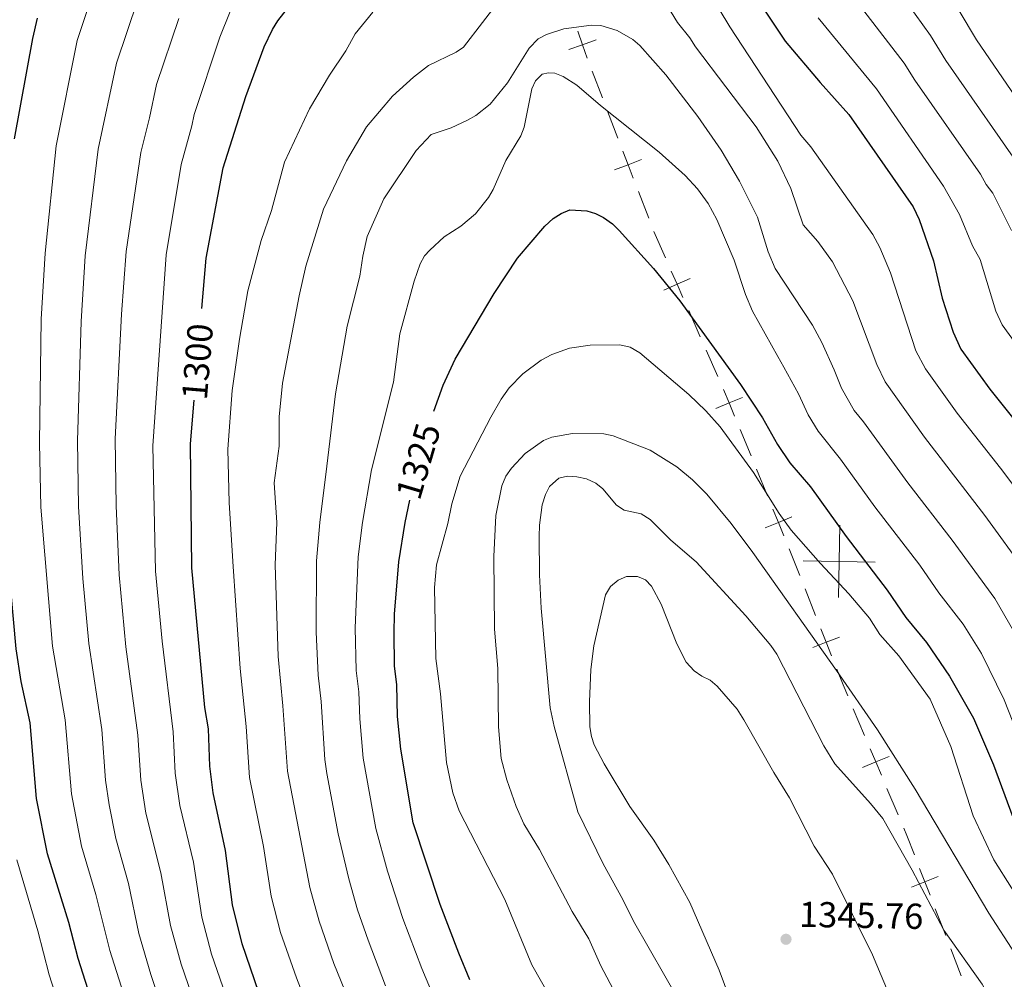
# Model space of a CAD drawing. Units: metres. Extents: x 616327 to 620782, y 763980 to 766950.
# Drawn here: x 617781 to 618054, y 765900 to 766166 of the extents above; entities that cross this region are included whole.
import ezdxf
from ezdxf.enums import TextEntityAlignment as Align

# ---------------------------------------------------------------- set-up
doc = ezdxf.new("R2010")
doc.units = ezdxf.units.M
doc.header["$MEASUREMENT"] = 0
for name, color, linetype, lineweight in [('Altimetría', 7, 'Continuous', 0), ('Carátula', 7, 'Continuous', 0), ('Límites', 7, 'Continuous', 0), ('Marco', 7, 'Continuous', 0)]:
    doc.layers.add(name, color=color, linetype=linetype, lineweight=lineweight)
doc.styles.add('Style-arial', font='arial.shx', dxfattribs={"bigfont": 'arialbig.shx'})
doc.styles.add('Style-ariali', font='ariali.shx', dxfattribs={"bigfont": 'arialibig.shx'})

# ---------------------------------------------------------------- blocks, each defined once
blk = doc.blocks.new('5PATER')
at = {"layer": 'Altimetría', "linetype": 'Continuous', "lineweight": 0}
h = blk.add_hatch(color=250, dxfattribs=at)
edge = h.paths.add_edge_path()
edge.add_ellipse((1.001171767711639e-08, 1.001171767711639e-08), major_axis=(-1.095731442945027, -1.110710700472634), ratio=0.9994222409660317, start_angle=0, end_angle=360)

msp = doc.modelspace()

# ---------------------------------------------------------------- linework, layer by layer
at = {"layer": 'Altimetría', "color": 30, "linetype": 'Continuous', "lineweight": 0, "flags": 128}
for points, elevation in [([(618060.1460986813, 766122.7132910625), (618037.9032628611, 766154.649316421), (618033.6008411634, 766161.6310735447), (618020.8373724702, 766179.4533773218)], 1285), ([(617830.4649598766, 765837.8313849922), (617827.773552571, 765846.9884974037), (617825.7542629265, 765852.6334100983), (617816.584518031, 765875.0160021633), (617813.5865520474, 765884.0284156562), (617806.0209268739, 765907.9013794586), (617802.1966345259, 765923.4101201247), (617798.2172370569, 765936.7832319832), (617795.3763262415, 765951.2687435632), (617793.6403029934, 765971.8429884652), (617790.1155798552, 765992.2772701457), (617786.9291650334, 766030.8104061403), (617786.5623597268, 766048.6784688185), (617787.024770133, 766082.9656087635), (617788.0769056741, 766101.2210922358), (617791.1079207219, 766130.9709485006), (617796.9559148625, 766160.1768104727), (617802.3899167047, 766176.7739599261)], 1280), ([(618066.1390333967, 766024.1743782288), (618053.0221752007, 766041.6317630291), (618040.9888616016, 766056.8649985301), (618032.2427777927, 766069.1457114983), (618029.5556135371, 766074.1701272118), (618022.5246779509, 766095.7744649888), (618019.5550697506, 766102.8490939641), (618017.6351300953, 766106.4399719513), (618000.4531226966, 766130.719970031), (617997.6652459449, 766133.9188592471), (617977.9795920998, 766164.0002036768), (617972.2883534255, 766173.423443425)], 1305), ([(618011.6694792777, 766172.9735860897), (618026.3521421258, 766153.8787667744), (618029.242336503, 766149.199877861), (618047.4721080111, 766123.1694231636), (618049.0681832337, 766120.2802743474), (618050.856634594, 766117.8718577032), (618056.0453471423, 766107.5012006799)], 1290), ([(617813.7759705267, 766171.5524723637), (617807.9020959297, 766153.929805987), (617802.8359267376, 766130.0631738051), (617799.1935219434, 766100.4689567969), (617798.0441651652, 766082.2591683031), (617797.0635230301, 766049.2302162913), (617797.3411175318, 766030.9476401245), (617798.5718970492, 766010.9972620131), (617800.2191475171, 765992.970942619), (617803.7857229784, 765969.1874293278), (617804.7941444861, 765955.0927948854), (617805.8059378648, 765948.2761990959), (617807.6679449272, 765938.9304594409), (617811.1959978885, 765926.4053122837), (617814.1134281904, 765912.5825719826), (617817.3805087658, 765901.213130417), (617825.097469893, 765878.2796805468)], 1285), ([(617914.6317822202, 766172.1633665115), (617904.1105919052, 766158.3639696275), (617902.0399491701, 766156.9627117412), (617894.4397569902, 766153.2741207054), (617890.2046709638, 766150.023166023), (617884.3779192653, 766144.789549143), (617877.1913007013, 766136.2350435106), (617871.6839456987, 766126.8172500387), (617865.3228632305, 766113.4486845648), (617860.3968338913, 766097.6518356402), (617858.4968855961, 766089.4355865282), (617853.9017062169, 766065.2187235709), (617853.0225014167, 766055.8845823721), (617853.0260128602, 766047.6782842623), (617851.5755744677, 766037.5869474595), (617852.3646653905, 766026.527578919), (617851.8662978474, 766014.8194672095), (617852.7004678724, 765989.366145985), (617854.0309956057, 765975.6779799664), (617855.3193276946, 765957.6018851055), (617861.5264323722, 765925.302239449), (617864.0676496127, 765915.9627073442), (617868.1348339007, 765904.304329714), (617875.2573904209, 765886.8240228058)], 1310), ([(617842.3185743559, 765884.2985713151), (617838.9138983637, 765893.2160323544), (617834.2649086223, 765906.8488097452), (617831.5465558814, 765917.103555494), (617829.1915514318, 765932.3857502006), (617825.485940147, 765948.1054619662), (617824.1623743819, 765957.0687948097), (617823.5970152372, 765968.4563280828), (617820.5053853425, 765993.614801995), (617818.6899169255, 766013.0122489256), (617817.9643978367, 766047.8320956521), (617821.6319302479, 766100.7583937848), (617825.8101173975, 766125.7856193027), (617828.8177376918, 766136.5650218914), (617829.410535008, 766139.6581952362), (617836.5480608072, 766161.1084973896), (617839.4209508311, 766168.2186861995)], 1295), ([(617878.9970038303, 766168.108495476), (617874.0309517018, 766162.0438086535), (617871.5152419342, 766157.3597837423), (617866.9599195796, 766150.5848581898), (617861.3648628842, 766141.2425989031), (617854.4427711342, 766126.4385580427), (617850.8589645545, 766113.061768428), (617847.9806630693, 766104.7184876848), (617844.2715845683, 766090.8087928758), (617841.9572392625, 766077.3899547816), (617839.9428343708, 766063.1587862445), (617838.7642863677, 766046.838789504), (617839.1330851766, 766031.9651436347), (617840.2302607873, 766014.342436247), (617842.1542249129, 765986.0457638623), (617843.8702143822, 765970.019552453), (617844.8097186552, 765955.815098091), (617848.6285463262, 765936.7089099779), (617850.786004385, 765922.8943666003), (617853.3873790815, 765912.8146783765), (617857.758905448, 765900.2518799929), (617861.8088388862, 765890.0190167993)], 1305), ([(618060.2816200336, 766012.625341659), (618048.6780678818, 766028.5322166018), (618031.9203832515, 766050.2354585447), (618021.0182015528, 766065.5240621178), (618018.688162931, 766070.3222428167), (618012.1198643406, 766088.0429621765), (618006.4478758376, 766098.8050695176), (618002.3805129447, 766104.4635457348), (617998.2654091988, 766109.1006969246), (617994.8462793631, 766119.2015873394), (617991.2783922721, 766126.7836809619), (617985.2844250004, 766136.225179855), (617968.4234808993, 766158.4902994372), (617966.8852942546, 766160.9693812928), (617963.4588797793, 766165.1795101324), (617960.6560571906, 766169.7638677249)], 1310), ([(618041.5202018705, 766168.4365926278), (618046.3563435276, 766160.3974089085), (618059.5845267207, 766141.1148159704)], 1280), ([(617859.3886495456, 765794.4256283012), (617856.98620402, 765806.8032088599), (617856.5508331638, 765813.4087641903), (617855.2641491, 765821.3282992849), (617850.073457309, 765840.8573713503), (617843.2623689862, 765858.5923085043), (617833.610404392, 765881.5423590811), (617825.8227086938, 765904.0309700812), (617822.8299833541, 765914.842563814), (617820.1943093112, 765929.397522259), (617816.0522818044, 765945.960938879), (617814.5884361479, 765955.139739939), (617813.8112911377, 765967.5781089489), (617810.5127793604, 765992.0540721386), (617808.6309069872, 766012.0047554695), (617807.7524594027, 766031.1648967748), (617807.5516709301, 766049.7811896387), (617809.2543298926, 766084.359838621), (617810.5213347543, 766101.684450902), (617814.5958063854, 766129.1478445365), (617817.0796317244, 766138.7341621132), (617818.9424205043, 766147.9782113861), (617825.1620069852, 766166.329984952)], 1290), ([(618002.5015860852, 766166.493794858), (618018.6663974663, 766146.761144276), (618037.2535377899, 766119.8273482639), (618041.6212681427, 766111.9413208379), (618045.2458081963, 766103.3020841586), (618047.3660360607, 766099.4956960015), (618051.7323044208, 766085.1327175288), (618053.446524038, 766081.3293795076), (618060.4754973678, 766071.6488733778)], 1295), ([(617882.5003677062, 765898.047952289), (617877.6342878214, 765910.6983510004), (617874.7479201439, 765919.1107363119), (617872.2668603591, 765927.7101122974), (617869.3730518599, 765940.1862394358), (617866.233155428, 765956.9212815452), (617865.6607086486, 765960.8168084265), (617864.6315186578, 765976.8831007171), (617863.7615258265, 765984.2053105934), (617863.2172357847, 765996.1725654311), (617863.3702085789, 766015.9238869143), (617864.2345399051, 766026.5324784964), (617866.2009764346, 766042.2056973227), (617868.5793618322, 766062.2494221986), (617871.8939333062, 766081.028701097), (617875.3933415527, 766094.8440222631), (617876.1536675366, 766100.4426644554), (617877.364407538, 766105.8884628953), (617882.0546511605, 766116.3436005684), (617890.9806146203, 766129.7406353268), (617895.1583053763, 766134.1787655577), (617900.7314257417, 766135.9802689273), (617905.2516368062, 766138.0840999403), (617907.5702870174, 766139.4260426364), (617911.5195333865, 766142.5159361812), (617916.3502166453, 766148.5029617574), (617922.2927708379, 766158.101225906), (617924.8623512036, 766160.7040016828), (617927.1026268618, 766161.8522760295), (617931.9103474724, 766163.4070321289), (617939.641986182, 766164.4709451257), (617942.1544785646, 766164.3623033832), (617946.7537997344, 766163.016240689), (617951.077149655, 766160.4647880704), (617952.9927799993, 766158.8142774273), (617960.2470288521, 766150.6450875907), (617969.0818459257, 766139.0969443514), (617975.5389387119, 766129.8314305639), (617980.603921487, 766121.2051848862), (617985.5992622713, 766111.2179432525), (617988.6338205035, 766101.605803983), (617990.5755992581, 766097.0263977698), (618000.8688323151, 766081.2852993887), (618003.4850636816, 766076.4381420324), (618006.938436921, 766068.8850411281), (618008.9004948861, 766063.8032070559), (618012.4220486833, 766057.6421321612), (618015.0726335475, 766054.4276244421), (618027.325093773, 766037.5883416953), (618039.6586328272, 766021.6167819595), (618051.4742456551, 766005.4811904456), (618056.598828756, 765996.485854263)], 1315), ([(617895.7264794856, 765895.347895216), (617892.538937375, 765902.8313698962), (617887.2951877837, 765916.7135119222), (617883.0715449676, 765929.9018368486), (617879.7841605914, 765941.7146978045), (617876.3254956435, 765961.1726853105), (617875.3356390658, 765972.0745160719), (617875.0915040891, 765979.5558829331), (617874.3740615232, 765985.5262402226), (617874.0329970117, 765997.331942023), (617874.9190083458, 766017.0215261709), (617876.1043970562, 766026.5363782246), (617878.6253666091, 766041.1988161022), (617884.7250658784, 766065.4325580508), (617886.4896156425, 766078.8679449498), (617890.3964905662, 766093.4553075056), (617892.0669500444, 766098.3050338002), (617893.2997262445, 766100.4699550087), (617894.7303901899, 766102.1083608426), (617898.7723996302, 766105.7597283516), (617903.4024420644, 766108.716780948), (617907.4636454564, 766112.1487821143), (617911.0124454913, 766116.7138511515), (617912.3028830432, 766118.8587681483), (617915.8684094567, 766126.9210739846), (617920.0466468297, 766133.8095641283), (617920.9554067382, 766136.1491376851), (617923.0641408807, 766146.7701240948), (617924.0580717449, 766149.0612114866), (617925.8823854327, 766150.8488047202), (617927.6794950187, 766151.2426601963), (617929.4280331244, 766151.1432846806), (617931.7771884524, 766150.2103547563), (617935.5183352523, 766147.8250361984), (617942.0973440392, 766142.1819516355), (617958.3866697324, 766129.2161592008), (617965.5860670025, 766122.7261749215), (617969.0321340102, 766119.0717886286), (617971.9781910803, 766115.0180239906), (617974.3867055259, 766110.5345281262), (617979.2128679329, 766099.3290403448), (617982.3457485221, 766089.7922052192), (617984.2198081156, 766085.1719686841), (617991.3092546342, 766072.5809737646), (617992.9234414601, 766069.6405027322), (617996.9817451735, 766062.250922841), (617999.731659848, 766056.405293766), (618002.4479122737, 766051.8464431698), (618008.6829138859, 766044.0750108762), (618018.1947911766, 766030.9118681126), (618030.6391804093, 766014.7003474678), (618035.9683677857, 766007.0626633354), (618042.668870975, 765998.3370045056), (618047.7492565718, 765990.1945643194), (618054.0133543347, 765977.4178722508), (618065.1968528659, 765948.9563981916)], 1320), ([(617928.0666915439, 765895.0793192831), (617923.0878043012, 765903.8830968146), (617915.5709178629, 765921.9813437816), (617902.8731358729, 765946.6385374081), (617901.149159254, 765951.5502119309), (617899.3531380189, 765960.030675404), (617897.7683237386, 765979.0030533178), (617896.4019249491, 765988.8402616284), (617896.081753463, 766008.5297891803), (617896.6164881906, 766014.7874477499), (617899.7481490141, 766026.3168096354), (617900.9097054054, 766031.7524605393), (617903.2318129907, 766039.3982935457), (617911.6897192637, 766055.7909069576), (617914.5535791102, 766060.7109223825), (617916.8120008153, 766063.883186779), (617920.5418778379, 766067.7600079502), (617925.6302302172, 766071.5372263803), (617928.6267101702, 766073.1514407061), (617933.5184050717, 766074.8767644418), (617939.2183906613, 766075.7479247481), (617947.4880511316, 766075.8293477525), (617950.2908268841, 766075.1585809663), (617952.9853817439, 766073.5545525667), (617966.6114908538, 766062.0392212418), (617971.3151281285, 766057.5428723465), (617975.3205233621, 766053.0386461064), (617984.5310321241, 766040.432820138)], 1330), ([(617946.4014971391, 765895.600043558), (617942.1761939176, 765903.6246188544), (617938.822433745, 765911.0969779666), (617934.2236152648, 765918.6919739898), (617925.215178163, 765935.8499775736), (617920.820052617, 765943.0223730893), (617918.6762912686, 765947.777312866), (617916.1569364043, 765955.208177625), (617914.58458078, 765961.1333722877), (617913.8000263942, 765969.862310735), (617913.6401365718, 765986.0535278681), (617912.7168184456, 765996.9281992025), (617912.5188151526, 766017.1446849431), (617913.1062055072, 766028.4501902203), (617914.7556083633, 766036.6947939233), (617915.8833786177, 766039.3786166173), (617917.4021435194, 766041.6555889873), (617921.2071452327, 766045.6541240893), (617926.2964830073, 766049.3153079164), (617928.6171344186, 766050.2541550964), (617934.346355814, 766051.2538271442)], 1335), ([(617934.346355814, 766051.2538271442), (617943.053199311, 766051.11162546), (617945.62190325, 766050.5539399993), (617955.9124303346, 766046.5786623582), (617963.2958994464, 766041.9917688696), (617967.6542529135, 766038.4035521741), (617971.6292040371, 766034.4499375541), (617978.3203641311, 766026.2805248091), (617984.3011494037, 766018.2684702957), (618007.5920733234, 765985.5221244241), (618018.9166299938, 765969.0420073669), (618029.3350700245, 765952.620632414), (618049.8155206775, 765918.2588423265), (618057.1186497053, 765906.972333814)], 1335), ([(617927.9808472793, 766036.536135134), (617930.5095120084, 766038.7985700367), (617932.9383815913, 766039.4034878414), (617935.5583990174, 766039.2089661539), (617938.1989358319, 766038.6410318867), (617940.7735318707, 766037.5011563511), (617942.7688622042, 766035.8902678199), (617946.5411883837, 766031.3840881523), (617948.6316895734, 766030.0125832213), (617953.3740600464, 766028.9560803599), (617955.8836326594, 766027.4122729567), (617961.6053915585, 766021.6470547386), (617968.6198918971, 766015.6253514909), (617982.3995441773, 766000.6268290295), (617989.3273039113, 765992.432304329), (617990.9823586012, 765990.0022006326), (618004.0455993342, 765964.6195520407), (618007.0623043464, 765959.6234186487), (618017.016650076, 765948.6719265543), (618020.4103647033, 765944.4793681435), (618028.4987216254, 765930.1467662058), (618037.2832850381, 765913.4587206745), (618047.9147766763, 765898.535872336), (618058.7045011944, 765879.3056271784)], 1340), ([(617984.5310321241, 766040.432820138), (617991.632680689, 766029.0627974176), (617994.9392536634, 766024.4596901883), (618003.0901084342, 766015.1657626815), (618010.9559308034, 766006.7939233102), (618016.731464661, 765999.9786130704), (618019.5714798956, 765995.4626199941), (618024.8710448721, 765989.5747139945), (618033.4934540961, 765977.544186152), (618039.2147292648, 765964.4368694758), (618045.4619853015, 765945.1614901279), (618051.1500931247, 765933.0238955393), (618060.9945718213, 765917.4736178187)], 1330), ([(617968.5959060052, 765885.6401720678), (617951.2488488618, 765915.9659473994), (617948.3174868433, 765922.017758097), (617942.8626451739, 765931.8649571079), (617935.8188398527, 765946.3354428839), (617929.2076945326, 765969.9397931942), (617928.1376626815, 765975.1881637829), (617925.6497315858, 766002.800525378), (617925.180594112, 766012.0690684691), (617925.0766372846, 766022.6694715736), (617925.162275173, 766025.8154588833), (617925.9226011566, 766031.4141010754), (617926.8254516022, 766034.3348648581), (617927.9808472793, 766036.536135134)], 1340), ([(617979.2043520128, 765891.2178144283), (617975.0200580945, 765902.41015522), (617966.8891252181, 765921.2021686984), (617961.0773199105, 765931.7456707761), (617956.8583183773, 765938.4629395709), (617950.2019748671, 765947.8309284735), (617943.1311985836, 765959.5964747742), (617940.3651098721, 765964.8562963717), (617939.5621105097, 765967.2245961889), (617939.1793617785, 765969.8916440716), (617939.0820527822, 765976.8433816929), (617939.3927022677, 765985.747330081), (617940.215923114, 765992.3760354929), (617943.4931824657, 766006.5302650072), (617944.86443849, 766008.8368030875), (617947.0211463482, 766010.5866191392), (617949.3410757245, 766011.54148127), (617952.3700603994, 766011.571892438), (617954.5915822918, 766010.6611820115), (617956.2397768497, 766008.9303028418), (617958.9686815497, 766003.9481687471), (617963.2709099059, 765992.9238055381), (617965.8837655496, 765987.8246688086), (617968.1210103142, 765985.4004572122), (617970.2323897043, 765983.9065713156), (617972.4859198185, 765982.8232791005), (617974.4871899304, 765981.1512782215), (617980.0230261446, 765974.8162023411), (617981.8899838321, 765971.8603400318), (617990.133229163, 765957.2320041242), (617994.5243697658, 765950.1756953013), (618001.3847047677, 765936.8315649941), (618006.4182970815, 765929.0469912472), (618017.5541970413, 765906.6562588543), (618023.0909718203, 765893.4641329437)], 1345), ([(617805.8799559402, 765702.0687969257), (617807.4282634635, 765704.0312089145), (617809.4356505508, 765708.0099537016), (617810.3971853801, 765710.6816609784), (617810.8937973487, 765714.801659225), (617810.8655483285, 765746.8089749825), (617811.6807806818, 765794.617027089), (617811.3356738836, 765802.6192256804), (617811.5340877781, 765816.6939023703), (617810.1188302115, 765831.895767783), (617808.0741342765, 765841.7217519337), (617803.3048079424, 765856.6608157037), (617799.0355788344, 765868.5487361199), (617794.0848294643, 765885.8263025477), (617789.2520350877, 765901.084516451), (617786.0629122497, 765913.3147341728), (617780.2633267222, 765932.9703977767)], 1270)]:
    msp.add_lwpolyline(points, dxfattribs=dict(at, elevation=elevation))
at = {"layer": 'Altimetría', "color": 30, "linetype": 'Continuous', "lineweight": 30, "flags": 128}
for points, elevation in [([(617831.572054337, 766085.935565003), (617832.7425257408, 766099.8323366672), (617837.4412943067, 766124.8885274986), (617843.7701593442, 766144.6376142707), (617848.8764642349, 766158.4330312766), (617851.1005797444, 766163.258140519), (617852.6021778919, 766165.6984355834), (617859.8952289196, 766175.0832183571)], 1300), ([(617986.6858096668, 766170.0419451206), (617993.3347101049, 766160.0149861118), (618002.972847434, 766148.5359049276), (618010.9816700201, 766139.6445042628), (618028.8234015659, 766114.0758568712), (618030.4892724231, 766110.5984074771), (618034.446286614, 766099.1039674866), (618036.8085121629, 766088.7873959898), (618039.8831902258, 766079.3545871391), (618042.0259690885, 766074.6006645749), (618050.057357315, 766063.4955383644), (618062.2053034003, 766048.35532648)], 1300), ([(617779.588412791, 766132.9422632984), (617784.6734281022, 766160.7161572867), (617786.0097337952, 766166.4238149584)], 1275), ([(617895.9180449925, 766057.4440057697), (617898.4910569233, 766064.6214116104), (617901.8391155165, 766071.8523680936), (617912.604957198, 766090.0641821956), (617919.1115001354, 766099.8296788037), (617926.6546394294, 766108.6990414972), (617929.0217930751, 766110.8182591873), (617931.2207811442, 766112.2382913951), (617933.5987437302, 766113.2521547682), (617938.3192013332, 766113.0071547264), (617940.7148228555, 766112.2734480258), (617942.938367629, 766111.1336679421), (617945.4301744988, 766109.3731363397), (617947.2975125846, 766107.5334356918), (617956.7562889911, 766096.9566048386), (617964.0765902149, 766088.0411556074), (617980.9044583873, 766064.8504708016), (617987.0250707895, 766055.6178044034), (617991.1808561906, 766048.1975272724), (617994.5790796666, 766043.1127560672), (618000.347150085, 766036.4435974513), (618010.209624378, 766022.678276357), (618021.6197453546, 766007.7849128251), (618026.7764174866, 766000.2342372576), (618032.4814265417, 765993.2741297383), (618038.8996843873, 765983.9032743757), (618045.5361310581, 765972.2952932599), (618051.1194241212, 765959.3053901205), (618056.4072684438, 765944.852396402)], 1325), ([(617808.0715835318, 765871.7533236293), (617797.2983378877, 765905.6394921099), (617794.6835585663, 765915.6384009051), (617788.7665291869, 765934.6360045257), (617785.7007780578, 765949.9965520098), (617783.9529982044, 765970.9880639513), (617781.4626413123, 765982.4500329162), (617780.0144734762, 765991.5525502556), (617776.518535061, 766030.6341433092), (617776.1029135908, 766049.0891420844), (617775.997649804, 766083.5151597096), (617776.0566884936, 766084.7263171861)], 1275), ([(617847.3829943584, 765896.2004301213), (617842.7071259138, 765909.6676492582), (617840.0455763978, 765920.4864937519), (617838.1417080013, 765935.5998297543), (617834.6792799879, 765951.5583550388), (617833.747380411, 765959.0016580811), (617833.3827393367, 765969.3345472165), (617832.3925737874, 765975.2656339791), (617828.7489442269, 766014.020742231), (617828.410534705, 766048.3827984123), (617829.4298916564, 766060.488923986)], 1300), ([(617905.9110980993, 765899.7297163773), (617902.7826368208, 765907.1021484744), (617897.6843081834, 765920.661716871), (617890.1952866861, 765943.2441560221), (617886.7296588337, 765963.6834123589), (617885.8241313235, 765972.7605037943), (617885.6217670126, 765981.495334341), (617884.98659722, 765986.8471698521), (617884.8383274465, 765995.9901226615), (617884.9772377859, 766001.1094824767), (617886.1595785159, 766015.632142405), (617887.974271571, 766026.5412778025), (617889.2613892423, 766032.7568661172)], 1325)]:
    msp.add_lwpolyline(points, dxfattribs=dict(at, elevation=elevation))
at = {"layer": 'Carátula', "color": 7, "linetype": 'Continuous', "lineweight": 0}
for p, q in [((618008.111, 766005.7690000001), (618008.4580000001, 766025.7660000001)), ((617998.2860000001, 766015.9410000001), (618018.283, 766015.5930000001))]:
    msp.add_line(p, q, dxfattribs=at)
msp.add_3dface([(616327.0619999999, 763980.0590000001), (620782.0560000001, 763980.0590000001), (620782.0560000001, 766950.0700000001), (616327.0619999999, 766950.0700000001)], dxfattribs=at)
at = {"layer": 'Límites', "color": 250, "linetype": 'Continuous', "lineweight": 0}
for p, q in [((617939.7551452813, 766151.7179886275, 1318.242055047587), (617942.6125616143, 766144.2977012848, 1319.122116210127)), ((617944.0412697808, 766140.5875576132, 1319.562146791397), (617946.8986861138, 766133.1672702704, 1320.442207953937)), ((617952.6135187801, 766118.3266955845, 1322.202330279017), (617955.470935113, 766110.9064082417, 1323.082391441557)), ((617956.9051363138, 766107.1980731168, 1323.517791143757), (617960.122722341, 766099.8963693248, 1324.094212767728)), ((617966.5578943957, 766085.2929617404, 1325.24705601567), (617969.7754804229, 766077.9912579483, 1325.823477639641)), ((617971.3842734366, 766074.3404060523, 1326.111688451627), (617974.6018594638, 766067.0387022602, 1326.688110075598)), ((617980.8173593974, 766052.3600900923, 1328.04724756177), (617983.8583317504, 766044.9979227432, 1328.789527207334)), ((617985.3788179269, 766041.3168390687, 1329.160667030116), (617988.4197902798, 766033.9546717196, 1329.90294667568)), ((617994.4167562095, 766019.2045850656, 1331.468378290206), (617997.3540680893, 766011.8110044624, 1332.309309194462)), ((617998.8227240294, 766008.114214161, 1332.729774646589), (618001.7600359092, 766000.7206335578, 1333.570705550845)), ((618012.211057767, 765974.8431647827, 1335.796029845356), (618015.3181263122, 765967.494288448, 1336.379246506378)), ((618021.5322634031, 765952.7965357788, 1337.545679828422), (618024.6393319482, 765945.4476594441, 1338.128896489445)), ((618034.9310050502, 765919.4537409109, 1339.609468676389), (618037.8244924315, 765912.0049173471, 1339.987302362065)), ((618039.2712361221, 765908.2805055655, 1340.176219204903), (618042.1647235034, 765900.8316820019, 1340.554052890579))]:
    msp.add_line(p, q, dxfattribs=at)
at = {"layer": 'Límites', "color": 250, "linetype": 'Continuous', "lineweight": 0, "flags": 128}
for points, elevation in [([(617935.809965808, 766162.8290929797), (617937.1103945363, 766159.0463842778), (617938.4108232646, 766155.2636755761)], 1316.562664649125), ([(617940.8931032382, 766160.3468130061), (617937.1103945363, 766159.0463842778), (617933.3276858344, 766157.7459555494)], 1316.562664649125), ([(617948.3186701315, 766129.4797819227), (617949.7561024469, 766125.7469829274), (617951.1935347626, 766122.014183932)], 1321.322269116477), ([(617953.4889014424, 766127.1844152429), (617949.7561024469, 766125.7469829274), (617946.0233034517, 766124.3095506118)], 1321.322269116477), ([(617967.0006741914, 766094.207650976), (617963.3403083682, 766092.5946655327), (617959.679942545, 766090.9816800891)], 1324.670634391699), ([(617961.7273229249, 766096.2550313559), (617963.3403083682, 766092.5946655327), (617964.9532938115, 766088.9342997093)], 1324.670634391699), ([(617981.4734190812, 766061.2493311521), (617977.7763870442, 766059.7222574414), (617974.0793550073, 766058.1951837307)], 1327.304967916206), ([(617976.2493133335, 766063.4192894783), (617977.7763870442, 766059.7222574414), (617979.3034607549, 766056.0252254042)], 1327.304967916206), ([(617995.1577946697, 766028.1195780816), (617991.4607626325, 766026.592504371), (617987.7637305956, 766025.0654306603)], 1330.645226321244), ([(617989.9336889219, 766030.2895364079), (617991.4607626325, 766026.592504371), (617992.9878363432, 766022.895472334)], 1330.645226321244), ([(618003.2236870683, 765997.0363914084), (618004.700603496, 765993.3190377979), (618006.177519924, 765989.6016841875)], 1334.315788232208), ([(618008.4179571066, 765994.7959542258), (618004.700603496, 765993.3190377979), (618000.9832498855, 765991.8421213701)], 1334.315788232208), ([(618016.8675157614, 765963.8296536682), (618018.4251948576, 765960.1454121135), (618019.9828739539, 765956.4611705588)], 1336.9624631674), ([(618022.1094364123, 765961.7030912098), (618018.4251948576, 765960.1454121135), (618014.740953303, 765958.5877330173)], 1336.9624631674), ([(618030.5891577217, 765930.6311370516), (618032.0375176689, 765926.9025644744), (618033.4858776161, 765923.1739918971)], 1339.231634990713), ([(618035.7660902462, 765928.3509244216), (618032.0375176689, 765926.9025644744), (618028.3089450917, 765925.4542045272)], 1339.231634990713)]:
    msp.add_lwpolyline(points, dxfattribs=dict(at, elevation=elevation))
at = {"layer": 'Límites', "color": 250, "linetype": 'Continuous', "lineweight": 0, "extrusion": (0.04613419033982505, 0.0983966148398432, 0.9940773323387614), "elevation": 105208.709151067, "flags": 128}
msp.add_lwpolyline([(-234384.3473633612, -950086.7038051807), (-234387.794746304, -950083.4458493397), (-234390.2099747218, -950081.2611564691)], dxfattribs=at)
at = {"layer": 'Límites', "color": 250, "linetype": 'Continuous', "lineweight": 0, "extrusion": (-0.6267454569578423, -0.2053301864393536, 0.7516845393644102), "elevation": -543610.005756428, "flags": 128}
msp.add_lwpolyline([(-535464.5529387817, 621603.44319436), (-535462.4058116409, 621603.6819960733), (-535456.5811701724, 621604.1001791833)], dxfattribs=at)
at = {"layer": 'Marco', "color": 250, "linetype": 'Continuous', "lineweight": 0}
msp.add_3dface([(617214.3356644104, 764373.8647729775), (617214.8619988661, 766687.7144581499), (620609.364777846, 766687.7744200088), (620609.9875754875, 764373.8647729775)], dxfattribs=at)

# ---------------------------------------------------------------- block references
at = {"layer": 'Altimetría', "color": 250, "linetype": 'Continuous', "lineweight": 0, "rotation": 359.0051015190058}
msp.add_blockref('5PATER', (617993.548648135, 765910.9797281453, 1345.762), dxfattribs=at)

# ---------------------------------------------------------------- texts
at = {"layer": 'Altimetría', "color": 27, "linetype": 'Continuous', "lineweight": 0, "style": 'Style-ariali'}
for s, rotation, p in [('1300', 85.18711441868399, (617830.327359705, 766071.1475279785, 1300)), ('1325', 73.56116733837527, (617891.5841874331, 766043.5220150729, 1325))]:
    msp.add_text(s, height=7.000001999999999, rotation=rotation, dxfattribs=at).set_placement(p, align=Align.MIDDLE_CENTER)
at = {"layer": 'Altimetría', "color": 250, "linetype": 'Continuous', "lineweight": 0, "style": 'Style-arial'}
msp.add_text('1345.76', height=7.000002, rotation=359.0051015190058, dxfattribs=at).set_placement((617997.1088923286, 765914.4184286674, 1345.762))

doc.saveas('drawing.dxf')
